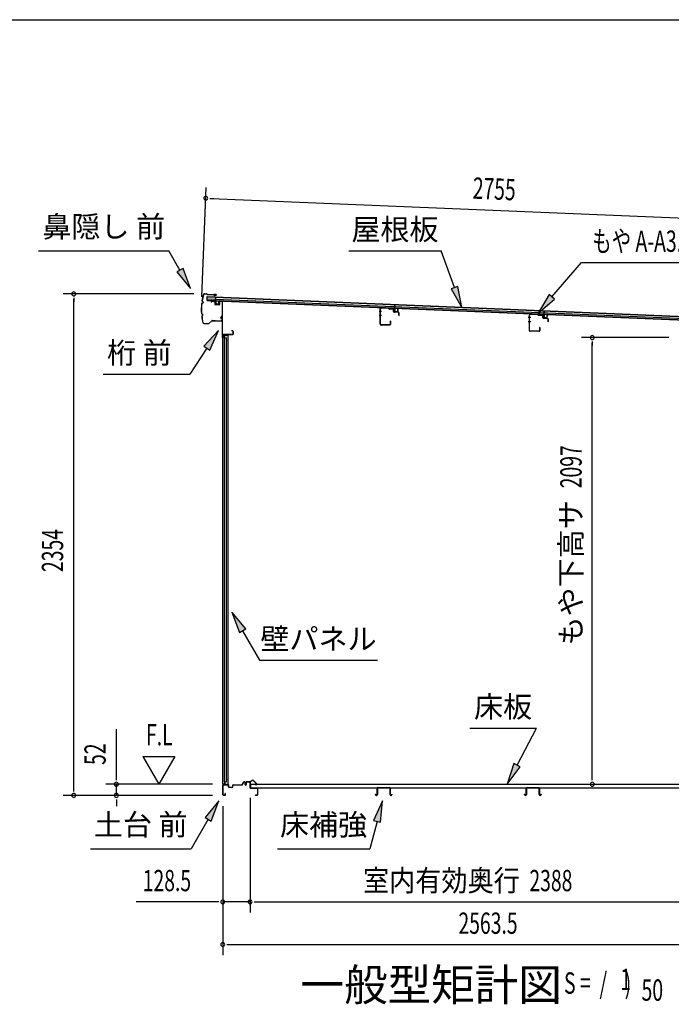
# Model space of a CAD drawing. Extents: x 543 to 20478, y 217 to 14052.
# Drawn here: x 15581 to 18643, y 9430 to 14052 of the extents above; entities that cross this region are included whole.
import ezdxf
from ezdxf.enums import TextEntityAlignment as Align

# ---------------------------------------------------------------- set-up
doc = ezdxf.new("R2010")
doc.units = 0
doc.header["$LTSCALE"] = 50
doc.header["$MEASUREMENT"] = 0
for name, color, linetype in [('HIKIDASHI', 6, 'CONTINUOUS'), ('M1', 4, 'CONTINUOUS'), ('SUNPOU', 4, 'CONTINUOUS'), ('WAKUSEN-01', 50, 'CONTINUOUS'), ('もや', 2, 'CONTINUOUS'), ('上枠前', 2, 'CONTINUOUS'), ('土台前', 3, 'CONTINUOUS'), ('壁パネル', 2, 'CONTINUOUS'), ('屋根35', 3, 'CONTINUOUS'), ('屋根桟', 5, 'CONTINUOUS'), ('床押さえ', 1, 'CONTINUOUS'), ('床板', 7, 'CONTINUOUS'), ('床補強', 3, 'CONTINUOUS'), ('鼻隠し前', 1, 'CONTINUOUS')]:
    doc.layers.add(name, color=color, linetype=linetype)
doc.styles.add('00', font='ROMANS', dxfattribs={"width": 0.666667, "bigfont": 'BIGFONT'})
doc.styles.add('01', font='ROMANS', dxfattribs={"height": 3, "bigfont": 'BIGFONT'})

msp = doc.modelspace()

# ---------------------------------------------------------------- linework, layer by layer
at = {"layer": 'HIKIDASHI'}
for p, q in [((15669.2, 12967.9), (16282.5, 12967.9)), ((16334.2, 12877.1), (16282.5, 12967.9)), ((17127.3, 12967.9), (17560.7, 12967.9)), ((17623.6, 12794.9), (17560.7, 12967.9)), ((18081.6, 12751.3), (18220.9, 12912.7)), ((18220.9, 12912.7), (18920.7, 12912.7)), ((16348.7, 12885.3), (16319.8, 12868.8)), ((16319.8, 12868.8), (16383.7, 12790.2)), ((16383.7, 12790.2), (16348.7, 12885.3)), ((17639.3, 12800.6), (17608, 12789.2)), ((17608, 12789.2), (17657.8, 12700.9)), ((17657.8, 12700.9), (17639.3, 12800.6)), ((18069, 12762.2), (18016.3, 12675.6)), ((18094.2, 12740.4), (18069, 12762.2)), ((18016.3, 12675.6), (18094.2, 12740.4)), ((16515.4, 12593.5), (16446.4, 12519.2)), ((16474.3, 12500.9), (16515.4, 12593.5)), ((16460.3, 12510), (16380.1, 12388.4)), ((16446.4, 12519.2), (16474.3, 12500.9)), ((15973.7, 12388.4), (16380.1, 12388.4)), ((16642.8, 11192.6), (16578.4, 11270.9)), ((16578.4, 11270.9), (16613.9, 11175.9)), ((16613.9, 11175.9), (16642.8, 11192.6)), ((16628.4, 11184.3), (16708.3, 11045.9)), ((16708.3, 11045.9), (17261.6, 11045.9)), ((17695.5, 10727), (18008.8, 10727)), ((17917.8, 10553.1), (18008.8, 10727)), ((17903, 10560.8), (17871.4, 10464.5)), ((17871.4, 10464.5), (17932.6, 10545.4)), ((17932.6, 10545.4), (17903, 10560.8)), ((16516.4, 10385.9), (16451.9, 10307.6)), ((16480.8, 10290.9), (16516.4, 10385.9)), ((17285.8, 10385.9), (17243.8, 10293.6)), ((17276, 10285), (17285.8, 10385.9)), ((16451.9, 10307.6), (16480.8, 10290.9)), ((16466.4, 10299.3), (16386.5, 10160.9)), ((17259.9, 10289.3), (17225.5, 10160.9)), ((17243.8, 10293.6), (17276, 10285)), ((15913.1, 10160.9), (16386.5, 10160.9)), ((16792.1, 10160.9), (17225.5, 10160.9))]:
    msp.add_line(p, q, dxfattribs=at)
for points in [[(16319.8, 12868.8), (16348.7, 12885.3), (16383.7, 12790.2)], [(17608, 12789.2), (17639.3, 12800.6), (17657.8, 12700.9)], [(18069, 12762.2), (18094.2, 12740.4), (18016.3, 12675.6)], [(16474.3, 12500.9), (16446.4, 12519.2), (16515.4, 12593.5)], [(16642.8, 11192.6), (16613.9, 11175.9), (16578.4, 11270.9)], [(17903, 10560.8), (17932.6, 10545.4), (17871.4, 10464.5)], [(16480.8, 10290.9), (16451.9, 10307.6), (16516.4, 10385.9)], [(17276, 10285), (17243.8, 10293.6), (17285.8, 10385.9)]]:
    msp.add_solid(points, dxfattribs=at)
at = {"layer": 'SUNPOU'}
for p, q in [((16436.3, 12752.3), (16457.5, 13264.3)), ((16474.1, 13213.6), (16492.9, 13212.8)), ((16480.4, 13213.3), (19184.7, 13101.2)), ((16399.3, 12765.3), (15785.2, 12765.3)), ((15835.2, 12746.5), (15835.2, 12727.8)), ((15835.2, 10436.3), (15835.2, 12740.3)), ((18630.7, 12560.3), (18221, 12560.3)), ((18271, 12541.6), (18271, 12522.8)), ((18271, 10488.5), (18271, 12535.3)), ((16035.2, 10488.5), (16035.2, 10721.4)), ((16160.2, 10594.4), (16235.2, 10464.5)), ((16160.2, 10594.4), (16310.2, 10594.4)), ((16310.2, 10594.4), (16235.2, 10464.5)), ((16035.2, 10482.3), (16035.2, 10501)), ((18271, 10482.3), (18271, 10501)), ((15835.2, 10430.1), (15835.2, 10448.8)), ((16486.2, 10463.5), (15985.2, 10463.5)), ((16035.2, 10411.3), (16035.2, 10463.5)), ((16486.2, 10411.3), (15785.2, 10411.3)), ((16486.2, 10411.3), (15985.2, 10411.3)), ((16035.2, 10392.6), (16035.2, 10373.8)), ((16035.2, 10386.3), (16035.2, 10361.3)), ((16535.4, 10361.3), (16535.4, 9661.3)), ((16535.4, 10361.3), (16535.4, 9861.3)), ((16663.7, 10399.3), (16663.7, 9861.3)), ((16663.7, 10399.3), (16663.7, 9861.3)), ((16510.4, 9911.3), (16128.2, 9911.3)), ((16516.6, 9911.3), (16497.9, 9911.3)), ((16663.7, 9911.3), (16535.4, 9911.3)), ((16682.4, 9911.3), (16701.2, 9911.3)), ((16682.4, 9911.3), (16701.2, 9911.3)), ((16688.7, 9911.3), (19026.7, 9911.3)), ((16688.7, 9911.3), (16713.7, 9911.3)), ((16554.1, 9711.3), (16572.9, 9711.3)), ((16560.4, 9711.3), (19073.9, 9711.3))]:
    msp.add_line(p, q, dxfattribs=at)
for centre, start, end in [((16455.4, 13214.4), 357.6256, 177.6256), ((16455.4, 13214.4), 177.6256, 357.6256), ((15835.2, 12765.3), 90, 270), ((15835.2, 12765.3), 270, 90), ((18271, 12560.3), 90, 270), ((18271, 12560.3), 270, 90), ((16035.2, 10463.5), 90, 270), ((16035.2, 10463.5), 270, 90), ((18271, 10463.5), 90, 270), ((18271, 10463.5), 270, 90), ((15835.2, 10411.3), 90, 270), ((15835.2, 10411.3), 270, 90), ((16035.2, 10411.3), 90, 270), ((16035.2, 10411.3), 270, 90), ((16535.4, 9911.3), 0, 180), ((16535.4, 9911.3), 180, 0), ((16663.7, 9911.3), 0, 180), ((16663.7, 9911.3), 0, 180), ((16663.7, 9911.3), 180, 0), ((16663.7, 9911.3), 180, 0), ((16535.4, 9711.3), 0, 180), ((16535.4, 9711.3), 180, 0)]:
    msp.add_arc(centre, 9.38, start, end, dxfattribs=at)
at = {"layer": 'WAKUSEN-01'}
msp.add_line((542.5, 14052.5), (20477.5, 14052.5), dxfattribs=at)
at = {"layer": 'もや', "color": 6}
for p, q in [((17280.8, 12683.3), (17269.5, 12683.3)), ((17280.9, 12663.3), (17269.6, 12663.3)), ((17981.8, 12653.8), (17970.5, 12653.8)), ((17981.9, 12633.8), (17970.6, 12633.8))]:
    msp.add_line(p, q, dxfattribs=at)
at = {"layer": 'もや'}
for p, q in [((17274.5, 12623.5), (17274.5, 12695.1)), ((17275.7, 12623.5), (17275.7, 12695.1)), ((17313.6, 12698), (17278.8, 12699.3)), ((17313.6, 12696.8), (17278.8, 12698.1)), ((17316.3, 12694.4), (17314.2, 12696.5)), ((17317.2, 12695.2), (17315.1, 12697.4)), ((17334.9, 12693.1), (17317.8, 12693.8)), ((17334.9, 12694.3), (17317.9, 12695)), ((17337.8, 12683.1), (17337.8, 12690.1)), ((17339, 12683.1), (17339, 12690.1)), ((17359.9, 12679.4), (17341.8, 12680.1)), ((17359.9, 12678.2), (17341.8, 12678.9)), ((17362.8, 12664.9), (17362.8, 12675.2)), ((17364, 12664.9), (17364, 12675.2)), ((17975.5, 12594), (17975.5, 12665.6)), ((17976.7, 12594), (17976.7, 12665.6)), ((18014.6, 12668.5), (17979.8, 12669.8)), ((18014.6, 12667.3), (17979.8, 12668.6)), ((18017.3, 12664.9), (18015.2, 12667)), ((18018.2, 12665.7), (18016.1, 12667.9)), ((18035.9, 12664.8), (18018.9, 12665.5)), ((17319.3, 12620.5), (17278.7, 12620.5)), ((17319.3, 12619.3), (17278.7, 12619.3)), ((17322.3, 12636.7), (17322.3, 12623.5)), ((17323.5, 12636.7), (17323.5, 12623.5)), ((18035.9, 12663.6), (18018.8, 12664.3)), ((18038.8, 12653.6), (18038.8, 12660.6)), ((18040, 12653.6), (18040, 12660.6)), ((18060.9, 12649.9), (18042.8, 12650.6)), ((18060.9, 12648.7), (18042.8, 12649.4)), ((18063.8, 12635.4), (18063.8, 12645.7)), ((18065, 12635.4), (18065, 12645.7)), ((18020.3, 12591), (17979.7, 12591)), ((18020.3, 12589.8), (17979.7, 12589.8)), ((18023.3, 12607.2), (18023.3, 12594)), ((18024.5, 12607.2), (18024.5, 12594))]:
    msp.add_line(p, q, dxfattribs=at)
for centre, radius, start, end in [((17278.7, 12695.1), 4.2, 90, 180), ((17278.7, 12695.1), 3, 90, 180), ((17313.5, 12695.8), 2.2, 45, 87.8524), ((17313.5, 12695.8), 1, 45, 87.8524), ((17317.9, 12696), 2.2, 225, 267.9), ((17317.9, 12696), 1, 225, 267.9), ((17334.8, 12690.1), 4.2, 0, 87.9), ((17334.8, 12690.1), 3, 360, 87.9), ((17342, 12683.1), 4.2, 180, 267.9), ((17342, 12683.1), 3, 180, 267.9), ((17359.8, 12675.2), 4.2, 0, 87.9), ((17359.8, 12675.2), 3, 360, 87.9), ((17363.4, 12664.9), 0.6, 180, 0), ((17979.7, 12665.6), 4.2, 90, 180), ((17979.7, 12665.6), 3, 90, 180), ((18014.5, 12666.3), 2.2, 45, 87.8524), ((18014.5, 12666.3), 1, 45, 87.8524), ((18018.9, 12666.5), 2.2, 225, 267.9), ((18018.9, 12666.5), 1, 225, 267.9), ((18035.8, 12660.6), 4.2, 0, 87.9), ((17278.7, 12623.5), 4.2, 180, 270), ((17278.7, 12623.5), 3, 180, 270), ((17319.3, 12623.5), 4.2, 270, 0), ((17319.3, 12623.5), 3, 270, 0), ((17322.9, 12636.7), 0.6, 0, 180), ((18035.8, 12660.6), 3, 360, 87.9), ((18043, 12653.6), 4.2, 180, 267.9), ((18043, 12653.6), 3, 180, 267.9), ((18060.8, 12645.7), 4.2, 0, 87.9), ((18060.8, 12645.7), 3, 360, 87.9), ((18064.4, 12635.4), 0.6, 180, 0), ((17979.7, 12594), 4.2, 180, 270), ((17979.7, 12594), 3, 180, 270), ((18020.3, 12594), 4.2, 270, 0), ((18020.3, 12594), 3, 270, 0), ((18023.9, 12607.2), 0.6, 0, 180)]:
    msp.add_arc(centre, radius, start, end, dxfattribs=at)
at = {"layer": '上枠前'}
for p, q in [((16481.4, 12728.8), (16481.4, 12726)), ((16481.4, 12726), (16482.4, 12726)), ((16482.4, 12726), (16482.4, 12728.8)), ((16484.5, 12731.8), (16495.5, 12731.2)), ((16484.5, 12730.8), (16495.5, 12730.2)), ((16497.4, 12728.2), (16497.4, 12717)), ((16498.4, 12728.2), (16498.4, 12717)), ((16499.2, 12715), (16518.2, 12713.8)), ((16499.3, 12716), (16518.3, 12714.8)), ((16519.4, 12729.5), (16519.4, 12715.8)), ((16520.4, 12729.5), (16520.4, 12715.8)), ((16522.5, 12732.5), (16531.6, 12732)), ((16522.5, 12731.5), (16531.6, 12731)), ((16533.4, 12559.2), (16533.4, 12729)), ((16534.4, 12559.2), (16534.4, 12729)), ((16580.4, 12574.2), (16537.4, 12574.2)), ((16580.4, 12574.2), (16537.4, 12574.2)), ((16580.4, 12573.2), (16537.4, 12573.2)), ((16580.4, 12592.2), (16576.4, 12592.2)), ((16576.4, 12592.2), (16576.4, 12591.2)), ((16580.4, 12591.2), (16576.4, 12591.2)), ((16582.4, 12589.2), (16582.4, 12576.2)), ((16583.4, 12589.2), (16583.4, 12576.2)), ((16535.4, 12571.2), (16535.4, 12559.2))]:
    msp.add_line(p, q, dxfattribs=at)
for centre, radius, start, end in [((16484.4, 12728.8), 3, 86.5, 180), ((16484.4, 12728.8), 2, 86.5, 180), ((16495.4, 12728.2), 3, 0, 86.5), ((16495.4, 12728.2), 2, 0, 86.5), ((16499.4, 12717), 2, 180, 266.5), ((16499.4, 12717), 1, 180, 266.5), ((16518.4, 12715.8), 2, 266.5, 0), ((16518.4, 12715.8), 1, 266.5, 0), ((16522.4, 12729.5), 3, 86.5, 180), ((16522.4, 12729.5), 2, 86.5, 180), ((16531.4, 12729), 2, 0, 84.3595), ((16531.4, 12729), 3, 0, 84.3595), ((16537.4, 12571.2), 3, 90, 180), ((16537.4, 12571.2), 2, 90, 180), ((16580.4, 12589.2), 3, 0, 90), ((16580.4, 12589.2), 2, 0, 90), ((16580.4, 12576.2), 2, 270, 0), ((16580.4, 12576.2), 3, 270, 0), ((16534.4, 12559.2), 1, 180, 0)]:
    msp.add_arc(centre, radius, start, end, dxfattribs=at)
at = {"layer": '土台前', "color": 3}
for p, q in [((16536.2, 10413.3), (16536.2, 10459.3)), ((16537.2, 10413.3), (16537.2, 10459.3)), ((16538.2, 10461.3), (16561.2, 10461.3)), ((16538.2, 10460.3), (16561.2, 10460.3)), ((16562.2, 10451.3), (16562.2, 10459.3)), ((16563.2, 10451.3), (16563.2, 10459.3)), ((16564.2, 10450.3), (16581.2, 10450.3)), ((16564.2, 10449.3), (16581.2, 10449.3)), ((16582.2, 10451.3), (16582.2, 10459.3)), ((16583.2, 10451.3), (16583.2, 10459.3)), ((16584.2, 10461.3), (16625.5, 10461.3)), ((16584.2, 10460.3), (16625.5, 10460.3)), ((16626.4, 10461.8), (16632.7, 10473.3)), ((16627.3, 10461.3), (16633.5, 10472.8)), ((16639.2, 10471.3), (16639.2, 10463.3)), ((16640.2, 10471.3), (16640.2, 10463.3)), ((16645.2, 10463.3), (16645.2, 10473.3)), ((16646.2, 10463.3), (16646.2, 10473.3)), ((16647.2, 10475.3), (16661.7, 10475.3)), ((16647.2, 10474.3), (16661.7, 10474.3)), ((16662.7, 10473.3), (16662.7, 10447.3)), ((16663.7, 10473.3), (16663.7, 10447.3)), ((16663.7, 10448.3), (16663.7, 10449.3)), ((16546.2, 10412.3), (16538.2, 10412.3)), ((16546.2, 10411.3), (16538.2, 10411.3)), ((16548.2, 10420.8), (16547.2, 10420.8)), ((16547.2, 10413.3), (16547.2, 10420.8)), ((16548.2, 10413.3), (16548.2, 10420.8)), ((16696.7, 10412.3), (16688.7, 10412.3)), ((16688.7, 10411.3), (16688.7, 10412.3)), ((16696.7, 10411.3), (16688.7, 10411.3)), ((16697.7, 10444.3), (16697.7, 10413.3)), ((16698.7, 10444.3), (16698.7, 10413.3))]:
    msp.add_line(p, q, dxfattribs=at)
at = {"layer": '土台前'}
for p, q in [((16664.7, 10446.3), (16696.7, 10446.3)), ((16664.7, 10445.3), (16696.7, 10445.3))]:
    msp.add_line(p, q, dxfattribs=at)
at = {"layer": '土台前', "color": 3}
for centre, radius, start, end in [((16538.2, 10459.3), 2, 90, 180), ((16538.2, 10459.3), 1, 90, 180), ((16561.2, 10459.3), 2, 0, 90), ((16561.2, 10459.3), 1, 0, 90), ((16564.2, 10451.3), 2, 180, 270), ((16564.2, 10451.3), 1, 180, 270), ((16581.2, 10451.3), 1, 270, 0), ((16581.2, 10451.3), 2, 270, 0), ((16584.2, 10459.3), 2, 90, 180), ((16584.2, 10459.3), 1, 90, 180), ((16636.2, 10471.3), 4, 0, 150.7932), ((16636.2, 10471.3), 3, 0, 150.7932), ((16642.7, 10463.3), 3.5, 180, 270), ((16642.7, 10463.3), 2.5, 180, 270), ((16642.7, 10463.3), 2.5, 270, 0), ((16642.7, 10463.3), 3.5, 270, 0), ((16647.2, 10473.3), 2, 90, 180), ((16647.2, 10473.3), 1, 90, 180), ((16661.7, 10473.3), 2, 0, 90), ((16661.7, 10473.3), 1, 0, 90), ((16538.2, 10413.3), 2, 180, 270), ((16538.2, 10413.3), 1, 180, 270), ((16546.2, 10413.3), 1, 270, 0), ((16546.2, 10413.3), 2, 270, 0), ((16696.7, 10413.3), 1, 270, 0), ((16696.7, 10413.3), 2, 270, 0)]:
    msp.add_arc(centre, radius, start, end, dxfattribs=at)
at = {"layer": '土台前'}
for centre, radius, start, end in [((16625.5, 10462.3), 1, 270, 331.2606), ((16625.5, 10462.3), 2, 270, 331.2606), ((16664.7, 10447.3), 2, 180, 270), ((16664.7, 10447.3), 1, 180, 270), ((16696.7, 10444.3), 2, 0, 90), ((16696.7, 10444.3), 1, 0, 90)]:
    msp.add_arc(centre, radius, start, end, dxfattribs=at)
at = {"layer": '壁パネル'}
for p, q in [((16549.6, 12568.3), (16535.6, 12568.3)), ((16535.6, 10464.3), (16535.6, 12568.3)), ((16536.1, 12571.3), (16559.1, 12571.3)), ((16536.1, 12570.8), (16560.6, 12570.8)), ((16536.1, 12570.3), (16541.6, 12570.3)), ((16541.6, 12570.3), (16541.6, 12570.8)), ((16542.6, 10474.3), (16542.6, 12568.3)), ((16542.6, 12558.3), (16552.6, 12558.3)), ((16543.1, 12558.3), (16543.1, 12568.3)), ((16550.6, 12569.3), (16550.6, 12569.8)), ((16552.6, 11956.3), (16552.6, 12558.3)), ((16553.1, 12547.3), (16553.1, 12545.3)), ((16560.6, 10461.8), (16560.6, 12570.8)), ((16552.6, 10474.3), (16552.6, 11956.3)), ((16549.6, 10464.3), (16535.6, 10464.3)), ((16536.1, 10462.3), (16541.6, 10462.3)), ((16536.1, 10461.8), (16560.6, 10461.8)), ((16536.1, 10461.3), (16559.1, 10461.3)), ((16541.6, 10462.3), (16541.6, 10461.8)), ((16542.6, 10474.3), (16552.6, 10474.3)), ((16543.1, 10474.3), (16543.1, 10464.3)), ((16550.6, 10463.3), (16550.6, 10462.8)), ((16553.1, 10487.3), (16553.1, 10485.3))]:
    msp.add_line(p, q, dxfattribs=at)
for centre, radius, start, end in [((16536.1, 12570.8), 0.5, 90, 270), ((16549.6, 12569.3), 1, 270, 360), ((16551.6, 12569.8), 1, 90, 180), ((16548.6, 12547.3), 4.5, 360, 27.2318), ((16548.6, 12545.3), 4.5, 332.7682, 360), ((16559.1, 12569.8), 1.5, 41.8103, 90), ((16559.1, 12569.8), 1, 360, 90), ((16559.1, 12569.8), 1.5, 360, 41.8103), ((16536.1, 10461.8), 0.5, 90, 270), ((16549.6, 10463.3), 1, 360, 90), ((16551.6, 10462.8), 1, 180, 270), ((16548.6, 10487.3), 4.5, 360, 27.2318), ((16548.6, 10485.3), 4.5, 332.7682, 360), ((16559.1, 10462.8), 1.5, 270, 318.1897)]:
    msp.add_arc(centre, radius, start, end, dxfattribs=at)
at = {"layer": '屋根35'}
for p, q in [((16461.6, 12734.6), (16462.4, 12752.5)), ((16461.6, 12734.6), (16462.4, 12752.5)), ((16461.6, 12734.6), (19156.8, 12622.8)), ((16461.7, 12736.1), (19131.9, 12625.3)), ((16461.9, 12742.6), (19132.1, 12631.8)), ((16462.3, 12751), (19132.5, 12640.3)), ((16462.4, 12752.5), (19157.5, 12640.8))]:
    msp.add_line(p, q, dxfattribs=at)
at = {"layer": '屋根桟', "color": 2}
for p, q in [((16481.5, 12732.7), (16481.6, 12733.7)), ((16481.5, 12732.7), (16500.5, 12731.9)), ((16481.6, 12733.7), (16500.6, 12732.9)), ((16484.5, 12732.7), (16486.2, 12731.5)), ((16485.1, 12733.5), (16486.8, 12732.3)), ((16488.9, 12730.5), (16492.9, 12730.3)), ((16489, 12731.5), (16492.9, 12731.3)), ((16497, 12733), (16495.2, 12731.9)), ((16497.5, 12732.2), (16495.7, 12731.1)), ((16501.5, 12730.9), (16500.9, 12717.9)), ((16501.6, 12732.6), (16502.3, 12749.4)), ((16502.5, 12730.9), (16501.9, 12717.9)), ((16502.3, 12749.4), (16503.3, 12749.3)), ((16502.5, 12730.9), (16503.3, 12749.3)), ((16502.9, 12716.8), (16514.9, 12716.3)), ((16502.9, 12715.8), (16514.9, 12715.3)), ((16505.2, 12716.7), (16505.3, 12718.5)), ((16505.3, 12718.5), (16512.7, 12718.2)), ((16506.4, 12716.7), (16506.5, 12718.5)), ((16511.4, 12716.5), (16511.5, 12718.3)), ((16512.6, 12716.4), (16512.7, 12718.2)), ((16515.9, 12717.3), (16516.5, 12730.3)), ((16516.5, 12730.3), (16517.5, 12730.2)), ((16516.9, 12717.3), (16517.5, 12730.2)), ((17343.3, 12697.7), (17344, 12714.5)), ((17344, 12714.5), (17345, 12714.4)), ((17344.3, 12696), (17345, 12714.4)), ((17323.3, 12697.8), (17323.4, 12698.8)), ((17323.3, 12697.8), (17342.3, 12697)), ((17323.4, 12698.8), (17342.3, 12698)), ((17326.3, 12697.8), (17328, 12696.6)), ((17326.9, 12698.6), (17328.5, 12697.4)), ((17330.7, 12696.6), (17334.7, 12696.4)), ((17330.7, 12695.6), (17334.7, 12695.4)), ((17338.7, 12698.1), (17337, 12697)), ((17339.3, 12697.3), (17337.5, 12696.2)), ((17343.3, 12696), (17342.7, 12683)), ((17344.3, 12696), (17343.7, 12683)), ((17344.6, 12680.9), (17356.6, 12680.4)), ((17344.7, 12681.9), (17356.7, 12681.4)), ((17347, 12681.8), (17347.1, 12683.6)), ((17347.1, 12683.6), (17354.4, 12683.3)), ((17348.2, 12681.8), (17348.3, 12683.6)), ((17353.2, 12681.6), (17353.2, 12683.4)), ((17354.4, 12681.5), (17354.4, 12683.3)), ((17357.7, 12682.4), (17358.3, 12695.4)), ((17358.3, 12695.4), (17359.3, 12695.3)), ((17358.7, 12682.4), (17359.3, 12695.3)), ((18024.2, 12668.8), (18024.3, 12669.8)), ((18024.2, 12668.8), (18043.2, 12668)), ((18024.3, 12669.8), (18043.2, 12669)), ((18027.2, 12668.7), (18028.9, 12667.5)), ((18027.8, 12669.5), (18029.4, 12668.3)), ((18031.6, 12667.5), (18035.6, 12667.4)), ((18031.6, 12666.5), (18035.6, 12666.4)), ((18039.6, 12669), (18037.8, 12668)), ((18040.2, 12668.2), (18038.4, 12667.1)), ((18044.2, 12666.9), (18043.6, 12654)), ((18044.2, 12668.7), (18044.9, 12685.4)), ((18045.2, 12666.9), (18044.6, 12653.9)), ((18044.9, 12685.4), (18045.9, 12685.4)), ((18045.2, 12666.9), (18045.9, 12685.4)), ((18058.6, 12653.3), (18059.1, 12666.3)), ((18059.1, 12666.3), (18060.1, 12666.3)), ((18059.6, 12653.3), (18060.1, 12666.3)), ((18045.5, 12651.9), (18057.5, 12651.4)), ((18045.6, 12652.9), (18057.6, 12652.4)), ((18047.9, 12652.8), (18048, 12654.6)), ((18048, 12654.6), (18055.3, 12654.3)), ((18049.1, 12652.7), (18049.2, 12654.5)), ((18054.1, 12652.5), (18054.1, 12654.3)), ((18055.3, 12652.5), (18055.3, 12654.3))]:
    msp.add_line(p, q, dxfattribs=at)
for centre, radius, start, end in [((16489.1, 12735.5), 5, 233.9356, 267.6256), ((16489.1, 12735.5), 4, 233.9356, 267.6256), ((16493.1, 12735.3), 4, 267.6256, 301.3157), ((16493.1, 12735.3), 5, 267.6256, 301.3157), ((16500.5, 12730.9), 1, 357.6256, 87.6256), ((16500.5, 12730.9), 2, 357.6256, 87.6256), ((16502.9, 12717.8), 2, 177.6256, 267.6256), ((16502.9, 12717.8), 1, 177.6256, 267.6256), ((16505.4, 12716.7), 1, 267.6256, 357.6256), ((16512.4, 12716.4), 1, 177.6256, 267.6256), ((16514.9, 12717.3), 2, 267.6256, 357.6256), ((16514.9, 12717.3), 1, 267.6256, 357.6256), ((17330.9, 12700.6), 5, 233.9356, 267.6256), ((17330.9, 12700.6), 4, 233.9356, 267.6256), ((17334.9, 12700.4), 4, 267.6256, 301.3157), ((17334.9, 12700.4), 5, 267.6256, 301.3157), ((17342.3, 12696), 2, 357.6256, 87.6256), ((17342.3, 12696), 1, 357.6256, 87.6256), ((17344.7, 12682.9), 2, 177.6256, 267.6256), ((17344.7, 12682.9), 1, 177.6256, 267.6256), ((17347.2, 12681.8), 1, 267.6256, 357.6256), ((17354.2, 12681.5), 1, 177.6256, 267.6256), ((17356.7, 12682.4), 2, 267.6256, 357.6256), ((17356.7, 12682.4), 1, 267.6256, 357.6256), ((18031.8, 12671.5), 5, 233.9356, 267.6256), ((18031.8, 12671.5), 4, 233.9356, 267.6256), ((18035.8, 12671.4), 4, 267.6256, 301.3157), ((18035.8, 12671.4), 5, 267.6256, 301.3157), ((18043.2, 12667), 2, 357.6256, 87.6256), ((18043.2, 12667), 1, 357.6256, 87.6256), ((18045.6, 12653.9), 2, 177.6256, 267.6256), ((18045.6, 12653.9), 1, 177.6256, 267.6256), ((18048.1, 12652.8), 1, 267.6256, 357.6256), ((18055.1, 12652.5), 1, 177.6256, 267.6256), ((18057.6, 12653.4), 2, 267.6256, 357.6256), ((18057.6, 12653.4), 1, 267.6256, 357.6256)]:
    msp.add_arc(centre, radius, start, end, dxfattribs=at)
at = {"layer": '床押さえ'}
for p, q in [((16643.7, 10470.1), (16643.7, 10473.3)), ((16643.7, 10470.1), (16644.5, 10470.1)), ((16644.2, 10470.1), (16644.5, 10470.1)), ((16644.5, 10470.1), (16644.5, 10473.3)), ((16646.5, 10476.1), (16664.8, 10476.1)), ((16646.5, 10475.3), (16664.8, 10475.3)), ((16666.2, 10476.7), (16671, 10481.4)), ((16666.8, 10476.1), (16671.5, 10480.8)), ((16678.6, 10480.8), (16694.1, 10465.3)), ((16679.2, 10481.4), (16694.7, 10465.9)), ((16692.7, 10461.9), (16687.5, 10461.9)), ((16687.5, 10461.9), (16687.5, 10461.1)), ((16692.7, 10461.1), (16687.5, 10461.1))]:
    msp.add_line(p, q, dxfattribs=at)
for centre, radius, start, end in [((16646.5, 10473.3), 2.8, 90, 180), ((16646.5, 10473.3), 2, 90, 180), ((16664.8, 10478.1), 2, 270, 315), ((16664.8, 10478.1), 2.8, 270, 315), ((16675.1, 10477.3), 5.8, 45, 135), ((16675.1, 10477.3), 5, 45, 135), ((16692.7, 10463.9), 2.8, 270, 45), ((16692.7, 10463.9), 2, 270, 45)]:
    msp.add_arc(centre, radius, start, end, dxfattribs=at)
at = {"layer": '床板'}
for p, q in [((16664.9, 10463.5), (19050.4, 10463.5)), ((16664.9, 10463.5), (16664.9, 10446.5)), ((16664.9, 10446.5), (19050.4, 10446.5))]:
    msp.add_line(p, q, dxfattribs=at)
at = {"layer": '床補強'}
for p, q in [((17263.9, 10447.5), (17318.5, 10447.5)), ((17318.5, 10446.3), (17263.9, 10446.3)), ((17964.9, 10447.5), (18019.5, 10447.5)), ((18019.5, 10446.3), (17964.9, 10446.3)), ((17252.4, 10415), (17252.4, 10417.3)), ((17252.4, 10417.3), (17253.6, 10417.3)), ((17253.6, 10417.3), (17253.6, 10415)), ((17256.1, 10412.5), (17257.7, 10412.5)), ((17257.7, 10411.3), (17256.1, 10411.3)), ((17260.2, 10415), (17260.2, 10443.8)), ((17261.4, 10432.5), (17260.2, 10432.5)), ((17261.4, 10443.8), (17261.4, 10415)), ((17321, 10415), (17321, 10443.8)), ((17322.2, 10432.5), (17321, 10432.5)), ((17322.2, 10443.8), (17322.2, 10415)), ((17324.7, 10412.5), (17326.3, 10412.5)), ((17326.3, 10411.3), (17324.7, 10411.3)), ((17328.8, 10415), (17328.8, 10417.3)), ((17328.8, 10417.3), (17330, 10417.3)), ((17330, 10417.3), (17330, 10415)), ((17953.4, 10415), (17953.4, 10417.3)), ((17953.4, 10417.3), (17954.6, 10417.3)), ((17954.6, 10417.3), (17954.6, 10415)), ((17957.1, 10412.5), (17958.7, 10412.5)), ((17958.7, 10411.3), (17957.1, 10411.3)), ((17961.2, 10415), (17961.2, 10443.8)), ((17962.4, 10432.5), (17961.2, 10432.5)), ((17962.4, 10443.8), (17962.4, 10415)), ((18022, 10415), (18022, 10443.8)), ((18023.2, 10432.5), (18022, 10432.5)), ((18023.2, 10443.8), (18023.2, 10415)), ((18025.7, 10412.5), (18027.3, 10412.5)), ((18027.3, 10411.3), (18025.7, 10411.3)), ((18029.8, 10415), (18029.8, 10417.3)), ((18029.8, 10417.3), (18031, 10417.3)), ((18031, 10417.3), (18031, 10415))]:
    msp.add_line(p, q, dxfattribs=at)
for centre, radius, start, end in [((17263.9, 10443.8), 3.7, 90, 180), ((17263.9, 10443.8), 2.5, 90, 180), ((17318.5, 10443.8), 3.7, 0, 90), ((17318.5, 10443.8), 2.5, 0, 90), ((17964.9, 10443.8), 3.7, 90, 180), ((17964.9, 10443.8), 2.5, 90, 180), ((18019.5, 10443.8), 3.7, 0, 90), ((18019.5, 10443.8), 2.5, 0, 90), ((17256.1, 10415), 3.7, 180, 270), ((17256.1, 10415), 2.5, 180, 270), ((17257.7, 10415), 2.5, 270, 0), ((17257.7, 10415), 3.7, 270, 0), ((17324.7, 10415), 3.7, 180, 270), ((17324.7, 10415), 2.5, 180, 270), ((17326.3, 10415), 2.5, 270, 0), ((17326.3, 10415), 3.7, 270, 0), ((17957.1, 10415), 3.7, 180, 270), ((17957.1, 10415), 2.5, 180, 270), ((17958.7, 10415), 2.5, 270, 0), ((17958.7, 10415), 3.7, 270, 0), ((18025.7, 10415), 3.7, 180, 270), ((18025.7, 10415), 2.5, 180, 270), ((18027.3, 10415), 2.5, 270, 0), ((18027.3, 10415), 3.7, 270, 0)]:
    msp.add_arc(centre, radius, start, end, dxfattribs=at)
at = {"layer": '鼻隠し前'}
for p, q in [((16449.4, 12766.3), (16458.9, 12766.1)), ((16449.4, 12766.3), (16458.9, 12766.1)), ((16449.4, 12765.8), (16458.9, 12765.6)), ((16460.6, 12764.7), (16461.2, 12763.7)), ((16461, 12764.9), (16461.6, 12763.9)), ((16463.3, 12763), (16503.7, 12762.3)), ((16463.3, 12762.5), (16503.7, 12761.8)), ((16493.1, 12758.7), (16493.3, 12759.1)), ((16497, 12757.1), (16493.1, 12758.7)), ((16503.7, 12762.3), (16493.2, 12762.5)), ((16497.2, 12757.5), (16493.3, 12759.1)), ((16498.9, 12757.6), (16504.3, 12759.9)), ((16504.5, 12759.5), (16499.2, 12757.2)), ((16437.5, 12721.9), (16440.5, 12722.4)), ((16437.6, 12721.4), (16440.6, 12721.9)), ((16438.7, 12730.6), (16441.5, 12729.3)), ((16438.9, 12731.1), (16441.7, 12729.7)), ((16442.6, 12727.2), (16442.1, 12724.1)), ((16443.1, 12727.1), (16442.6, 12724)), ((16436.6, 12671.1), (16439.6, 12670.4)), ((16436.7, 12671.6), (16439.7, 12670.9)), ((16441.4, 12665.6), (16441.1, 12668.7)), ((16441.9, 12665.6), (16441.6, 12668.7)), ((16437.5, 12662.3), (16440.3, 12663.5)), ((16437.7, 12661.8), (16440.5, 12663.1)), ((16446.9, 12626.8), (16452.8, 12626.7)), ((16446.9, 12626.3), (16452.7, 12626.2)), ((16446.9, 12626.3), (16467.7, 12625.9)), ((16452.8, 12626.7), (16467.8, 12626.4)), ((16469.1, 12626.9), (16483.1, 12639.4)), ((16469.5, 12626.5), (16483.4, 12639.1)), ((16484.5, 12640.1), (16499, 12639.8)), ((16484.5, 12640.1), (16529.1, 12639.3)), ((16484.8, 12639.6), (16499, 12639.3)), ((16484.8, 12639.6), (16529.1, 12638.8)), ((16526, 12651.4), (16527.7, 12647.6)), ((16528.4, 12659), (16526.1, 12653.6)), ((16526.5, 12653.4), (16528.8, 12658.7)), ((16526.5, 12651.6), (16528.2, 12647.8)), ((16527.7, 12647.6), (16528.2, 12647.8)), ((16530.6, 12658.2), (16531.2, 12641.3)), ((16531.7, 12641.4), (16531.1, 12658.2)), ((16531.2, 12655.4), (16531.7, 12641.4))]:
    msp.add_line(p, q, dxfattribs=at)
for centre, radius, start, end in [((16684, 12692), 250, 163.6602, 170.5968), ((16684, 12692), 249.5, 163.6602, 170.5855), ((16449.3, 12760.8), 5.5, 88.9561, 163.6602), ((16449.3, 12760.8), 5, 88.9561, 163.6602), ((16458.9, 12763.6), 2.5, 32.6462, 88.9561), ((16458.9, 12763.6), 2, 32.6462, 88.9561), ((16463.3, 12765), 2.5, 212.6462, 268.9561), ((16463.3, 12765), 2, 212.6462, 268.9561), ((16498, 12759.4), 2.5, 247.1547, 299.2823), ((16498, 12759.4), 2, 247.1547, 299.2823), ((16503.7, 12760.8), 1.5, 304.4938, 88.9561), ((16503.7, 12760.8), 1, 304.4938, 88.9561), ((16684, 12692), 250, 173.5312, 184.3839), ((16684, 12692), 249.5, 173.5425, 184.37), ((16437.9, 12719.4), 2.5, 100.4987, 162.8919), ((16437.9, 12719.4), 2, 100.4987, 161.6311), ((16439.8, 12732.9), 2.5, 181.2429, 243.6288), ((16439.8, 12732.9), 2, 182.5046, 243.6288), ((16440.2, 12724.4), 2, 280.4987, 352.0638), ((16440.2, 12724.4), 2.5, 280.4987, 352.0638), ((16440.6, 12727.5), 2, 352.0638, 63.6288), ((16440.6, 12727.5), 2.5, 352.0638, 63.6288), ((16437.1, 12673.5), 2.5, 195.0203, 257.4135), ((16437.1, 12673.5), 2, 196.2811, 257.4135), ((16439.1, 12668.5), 2, 5.8484, 77.4135), ((16439.1, 12668.5), 2.5, 5.8484, 77.4135), ((16439.5, 12665.4), 2, 294.2834, 5.8484), ((16439.5, 12665.4), 2.5, 294.2834, 5.8484), ((16438.5, 12660), 2.5, 114.2834, 176.6693), ((16684, 12692), 250, 187.3144, 194.252), ((16438.5, 12660), 2, 114.2834, 175.4076), ((16684, 12692), 249.5, 187.3276, 194.252), ((16684, 12692), 249.5, 187.3276, 194.252), ((16447, 12631.8), 5.5, 194.252, 268.9561), ((16447, 12631.8), 5, 194.252, 268.9561), ((16467.8, 12628.4), 2.5, 268.9561, 311.9812), ((16467.8, 12628.4), 2, 268.9561, 311.9812), ((16484.7, 12637.6), 2.5, 88.9561, 131.9812), ((16484.7, 12637.6), 2, 88.9561, 131.9812), ((16528.3, 12652.4), 2.5, 151.6299, 203.7575), ((16528.3, 12652.4), 2, 151.6299, 203.7575), ((16529.6, 12658.2), 1.5, 1.9561, 146.4184), ((16529.6, 12658.2), 1, 1.9561, 146.4184), ((16529.2, 12641.3), 2.5, 268.9561, 1.9561), ((16529.2, 12641.3), 2, 268.9561, 1.9561)]:
    msp.add_arc(centre, radius, start, end, dxfattribs=at)

# ---------------------------------------------------------------- texts
at = {"layer": 'HIKIDASHI', "style": '01'}
for s, p in [('鼻隠し 前', (15975.9, 13067.9)), ('土台 前', (16149.8, 10260.9)), ('床補強', (17008.8, 10260.9))]:
    msp.add_text(s, height=100, dxfattribs=at).set_placement(p, align=Align.MIDDLE)
for s, p in [('屋根板', (17344, 13067.9)), ('桁 前', (16143.5, 12488.4)), ('壁パネル', (16984.9, 11145.9)), ('床板', (17852.1, 10827))]:
    msp.add_text(s, height=100, dxfattribs=at).set_placement(p, align=Align.MIDDLE_CENTER)
at = {"layer": 'HIKIDASHI', "style": '00', "width": 0.67}
msp.add_text('もや A-A3.0', height=100, dxfattribs=at).set_placement((18270.9, 12962.7))
at = {"layer": 'M1', "style": '01'}
msp.add_text('一般型矩計図', height=150, dxfattribs=at).set_placement((16900.5, 9447.2))
at = {"layer": 'M1', "style": '00', "width": 0.67}
for s, p in [('( S =  /    )', (18086.8, 9480.3)), ('1', (18402.6, 9497.3)), ('50', (18502.4, 9447.2))]:
    msp.add_text(s, height=100.2, dxfattribs=at).set_placement(p)
at = {"layer": 'SUNPOU', "style": '00', "width": 0.666667}
for s, rotation, p in [('2755', 357.6256, (17707.7, 13212.5)), ('2097', 90, (18221, 11852.8)), ('2354', 90, (15785.2, 11459.7)), ('52', 90, (15985.2, 10554))]:
    msp.add_text(s, height=100, rotation=rotation, dxfattribs=at).set_placement(p)
at = {"layer": 'SUNPOU', "style": '01'}
msp.add_text('もや下高サ', height=100, rotation=90, dxfattribs=at).set_placement((18220.6, 11796.9), align=Align.RIGHT)
at = {"layer": 'SUNPOU', "style": '00'}
for s, width, p in [('F.L', 0.67, (16174.5, 10645.9)), ('128.5', 0.666667, (16159.2, 9961.3)), ('2388', 0.666667, (17975.8, 9961.3)), ('2563.5', 0.666667, (17642.5, 9761.3))]:
    msp.add_text(s, height=100, dxfattribs=dict(at, width=width)).set_placement(p)
at = {"layer": 'SUNPOU', "style": '01', "width": 0.9}
msp.add_text('室内有効奥行', height=100, dxfattribs=at).set_placement((17930.7, 9961.3), align=Align.RIGHT)

doc.saveas('drawing.dxf')
